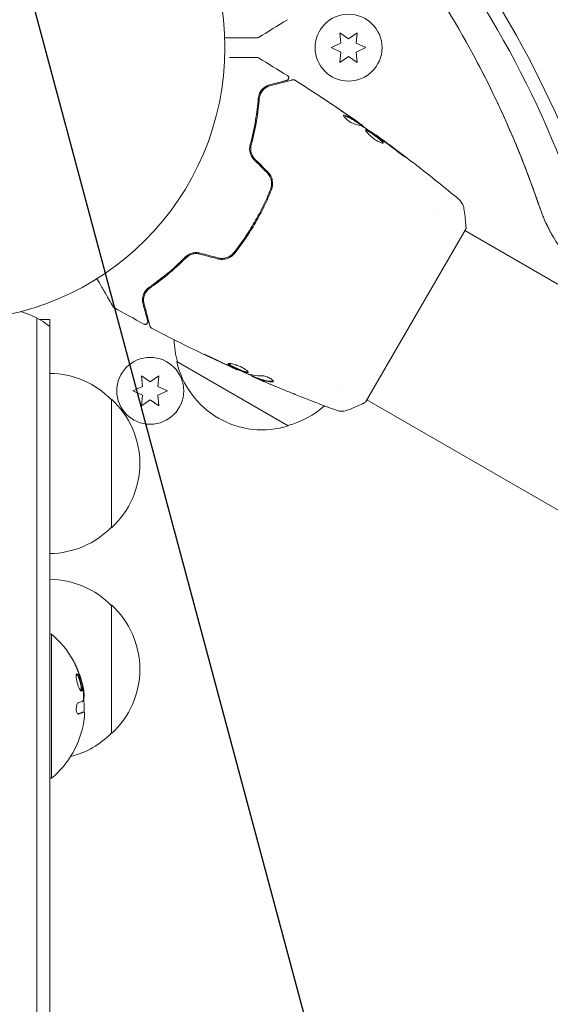
# Model space of a CAD drawing. Units: millimetres. Extents: x -4888 to 8107, y -8474 to 5194.
# Drawn here: x 950 to 1053, y 355 to 546 of the extents above; entities that cross this region are included whole.
import ezdxf

# ---------------------------------------------------------------- set-up
doc = ezdxf.new("R2010")
doc.units = ezdxf.units.MM
doc.header["$LTSCALE"] = 20
doc.linetypes.add('HIDDEN', pattern=[9.525, 6.35, -3.175])
for name, color, linetype in [('2d', 230, 'Continuous'), ('EN-Free_Space', 10, 'HIDDEN'), ('EN-Free_Space_Hatch', 10, 'HIDDEN')]:
    doc.layers.add(name, color=color, linetype=linetype)

msp = doc.modelspace()

# ---------------------------------------------------------------- hatches: boundary and pattern name
at = {"layer": 'EN-Free_Space_Hatch'}
h = msp.add_hatch(dxfattribs=at)
h.set_pattern_fill('ANSI31', color=256, scale=100)
h.set_pattern_definition([(285, (-2110.74, -2738.75), (306.681, 82.175), [])])
edge = h.paths.add_edge_path()
edge.add_line((-2212.49, -6914.99), (-378.69, -3738.75))
edge.add_line((-378.69, -3738.75), (-2110.74, -2738.75))
edge.add_line((-2110.74, -2738.75), (-3944.54, -5914.99))
edge.add_arc((-3078.52, -6414.99), 1000, 150, 330)
edge = h.paths.add_edge_path()
edge.add_line((6089.93, -459), (1874.08, -459))
edge.add_arc((1874.08, 541), 1000, 90, 270, ccw=False)
edge.add_line((1874.08, 1541), (6089.93, 1541))
edge.add_arc((6089.93, 541), 1000, -90, 90, ccw=False)

# ---------------------------------------------------------------- linework, layer by layer
at = {"layer": '2d', "lineweight": 0}
for p, q in [((1012.36, 543.9), (1012.54, 541.86)), ((1014.04, 542.73), (1012.36, 543.9)), ((1015.71, 543.9), (1014.04, 542.73)), ((1015.54, 541.86), (1015.71, 543.9)), ((1012.54, 541.86), (1010.69, 541)), ((1017.39, 541), (1015.54, 541.86)), ((1010.69, 541), (1012.54, 540.14)), ((1012.54, 540.14), (1012.36, 538.1)), ((1015.54, 540.14), (1017.39, 541)), ((1015.71, 538.1), (1015.54, 540.14)), ((1012.36, 538.1), (1014.04, 539.27)), ((1014.04, 539.27), (1015.71, 538.1)), ((1015.76, 526.44), (1015.81, 526.53)), ((1016.63, 525.87), (1016.67, 525.95)), ((1019.32, 523.98), (1019.35, 524.04)), ((995.79, 507.08), (995.96, 506.98)), ((996.75, 508.83), (996.93, 508.73)), ((1031.28, 508.53), (1031.28, 508.53)), ((1017.36, 472.11), (1036.86, 505.89)), ((1036.61, 505.45), (1403.83, 293.44)), ((994.49, 504.95), (994.66, 504.85)), ((979.53, 497.41), (979.35, 497.52)), ((977.45, 495.73), (977.26, 495.84)), ((953.54, -488.47), (953.54, 488.47)), ((956.04, 488.2), (954.02, 488.2)), ((954.04, 488.2), (954.04, 488.19)), ((956.04, -488.2), (956.04, 488.2)), ((1002.34, 467.5), (980.69, 480)), ((992.34, 478.51), (992.3, 478.45)), ((975.54, 476.04), (973.86, 477.22)), ((973.86, 477.22), (974.04, 475.18)), ((977.21, 477.22), (975.54, 476.04)), ((977.04, 475.18), (977.21, 477.22)), ((995.36, 477.2), (995.32, 477.13)), ((996.34, 476.82), (996.29, 476.73)), ((974.04, 475.18), (972.19, 474.32)), ((978.89, 474.32), (977.04, 475.18)), ((1012.28, 475.62), (1012.28, 475.62)), ((968.04, 472.7), (968.04, 447.7)), ((972.19, 474.32), (974.04, 473.45)), ((974.04, 473.45), (973.86, 471.41)), ((973.86, 471.41), (975.54, 472.59)), ((975.54, 472.59), (977.21, 471.41)), ((977.04, 473.45), (978.89, 474.32)), ((977.21, 471.41), (977.04, 473.45)), ((1017.61, 472.55), (1384.83, 260.53)), ((968.04, 432.7), (968.04, 407.7)), ((956.04, 427.03), (956.4, 427.03)), ((956.4, 399.03), (956.4, 427.03)), ((962.64, 414.93), (962.6, 414.93)), ((962.68, 411.89), (962.48, 411.89)), ((962.68, 411.89), (962.68, 411.89)), ((956.04, 399.03), (956.4, 399.03))]:
    msp.add_line(p, q, dxfattribs=at)
for centre, radius in [((937.04, 541), 53), ((1014.04, 541), 6.5), ((975.54, 474.32), 6.5)]:
    msp.add_circle(centre, radius, dxfattribs=at)
for centre, radius, start, end in [((946.54, 475.2), 15, 50.7035, 75.2134), ((997.18, 484.56), 17, 181.0641, 195.8135), ((997.28, 483.73), 17, 192.6679, 287.3321), ((955.85, 460.7), 17, 44.1865, 89.3587), ((956.52, 460.2), 17, 312.6679, 47.3321), ((998.04, 484.06), 17, 284.1865, 311.8496), ((955.85, 459.7), 17, 270.6413, 315.8135), ((955.85, 420.7), 17, 44.1865, 89.3587), ((956.52, 420.2), 17, 312.6679, 47.3321), ((944.57, 413.03), 18.33, 28.8156, 49.8095), ((944.37, 413.03), 18.33, 17.795, 17.7984), ((944.37, 413.03), 18.33, 11.1921, 11.1968), ((944.37, 413.03), 18.33, 356.4445, 6.4668), ((944.57, 413.03), 18.33, 310.1905, 350.5645), ((955.85, 419.7), 17, 284.3416, 315.8135)]:
    msp.add_arc(centre, radius, start, end, dxfattribs=at)
for centre, major_axis, end_param in [((916.93, 442.15), (0, 183.39), -0.329614), ((915.6, 442.15), (0, 181.73), -0.329614), ((908.18, 442.15), (0, 181.73), -1.005141), ((908.18, 442.15), (0, 181.73), -1.005141)]:
    msp.add_ellipse(centre, major_axis=major_axis, ratio=0.848, start_param=-1.189013, end_param=end_param, dxfattribs=at)
at = {"layer": '2d', "lineweight": 0, "extrusion": (0, 0, -1)}
for centre, major_axis, ratio, start_param, end_param in [((1073.44, 520.39), (0, 28.27), 0.848, -2.136451, -1.95258), ((1073.44, 520.39), (0, 28.27), 0.848, -2.136451, -1.95258), ((944.57, 414.48), (18.27, 0), 0.113744, 0.201333, 0.370784), ((944.57, 412.35), (18.27, 0), 0.879649, 0.100405, 0.145157)]:
    msp.add_ellipse(centre, major_axis=major_axis, ratio=ratio, start_param=start_param, end_param=end_param, dxfattribs=at)
at = {"layer": '2d', "lineweight": 0}
for points, knots in [([(1038.29, 539.55), (1034.59, 546.42), (1030.51, 552.97), (1021.66, 565.34), (1016.89, 571.16), (1006.77, 581.95), (1001.42, 586.92), (990.23, 595.95), (984.39, 600), (974.01, 606.13), (969.57, 608.45), (965.04, 610.5)], [5.2780438, 5.2780438, 5.2780438, 5.2780438, 5.4131494, 5.4131494, 5.548255, 5.548255, 5.6833605, 5.6833605, 5.8184661, 5.8184661, 5.9161359, 5.9161359, 5.9161359, 5.9161359]), ([(996.28, 542.93), (996.28, 542.93), (996.27, 542.93), (996.26, 542.93), (996.25, 542.93), (996.23, 542.93), (996.22, 542.93), (996.22, 542.93), (996.21, 542.93), (996.16, 542.93), (996.09, 542.93), (995.87, 542.93), (995.73, 542.93), (995.46, 542.93), (995.36, 542.93), (995.15, 542.93), (995.03, 542.93), (994.43, 542.93), (993.85, 542.93), (992.85, 542.93), (992.49, 542.93), (991.75, 542.93), (991.36, 542.93), (990.65, 542.93), (990.33, 542.93), (990, 542.93)], [0.03007316, 0.03007316, 0.03007316, 0.03007316, 0.0365021, 0.0365021, 0.04015231, 0.04015231, 0.04106486, 0.04106486, 0.04197741, 0.04197741, 0.04380252, 0.04380252, 0.04562762, 0.04562762, 0.04654017, 0.04654017, 0.04745273, 0.04745273, 0.05110294, 0.05110294, 0.05292804, 0.05292804, 0.05475315, 0.05475315, 0.05614804, 0.05614804, 0.05614804, 0.05614804]), ([(996.53, 543), (996.49, 542.97), (996.44, 542.95), (996.36, 542.93), (996.33, 542.93), (996.3, 542.93), (996.29, 542.93), (996.28, 542.93), (996.28, 542.93), (996.28, 542.93), (996.28, 542.93), (996.28, 542.93), (996.28, 542.93), (996.28, 542.93)], [0, 0, 0, 0, 0.1620367, 0.1620367, 0.2425207, 0.2425207, 0.2628468, 0.2628468, 0.264752, 0.264752, 0.2657518, 0.2657518, 0.2662518, 0.2662518, 0.2662518, 0.2662518]), ([(1051.15, 509.97), (1050.44, 512.03), (1049.71, 514.08), (1048.18, 518.14), (1047.38, 520.16), (1045.72, 524.15), (1044.86, 526.12), (1043.09, 530.03), (1042.17, 531.97), (1040.27, 535.79), (1039.29, 537.69), (1038.29, 539.55)], [5.0941724, 5.0941724, 5.0941724, 5.0941724, 5.1309467, 5.1309467, 5.167721, 5.167721, 5.2044953, 5.2044953, 5.2412696, 5.2412696, 5.2780438, 5.2780438, 5.2780438, 5.2780438]), ([(990.9, 539.07), (990.91, 539.07), (990.91, 539.07), (991.71, 539.07), (992.45, 539.07), (993.45, 539.07), (993.76, 539.07), (994.35, 539.07), (994.62, 539.07), (995.34, 539.07), (995.71, 539.07), (996.06, 539.07), (996.14, 539.07), (996.21, 539.07), (996.21, 539.07), (996.22, 539.07), (996.23, 539.07), (996.25, 539.07), (996.25, 539.07), (996.27, 539.07), (996.28, 539.07), (996.28, 539.07)], [0.00359919, 0.00359919, 0.00359919, 0.00359919, 0.00362128, 0.00362128, 0.00724257, 0.00724257, 0.00905321, 0.00905321, 0.01086385, 0.01086385, 0.01448514, 0.01448514, 0.01629578, 0.01629578, 0.0172011, 0.0172011, 0.01810642, 0.01810642, 0.02172771, 0.02172771, 0.02826335, 0.02826335, 0.02826335, 0.02826335]), ([(996.28, 539.07), (996.28, 539.07), (996.28, 539.07), (996.28, 539.07), (996.28, 539.07), (996.28, 539.07), (996.28, 539.07), (996.29, 539.07), (996.29, 539.07), (996.3, 539.07), (996.31, 539.07), (996.34, 539.07), (996.37, 539.06), (996.44, 539.05), (996.49, 539.03), (996.53, 539)], [0, 0, 0, 0, 0.0004883, 0.0004883, 0.0024414, 0.0024414, 0.0063477, 0.0063477, 0.0141604, 0.0141604, 0.0454251, 0.0454251, 0.1080431, 0.1080431, 0.2662065, 0.2662065, 0.2662065, 0.2662065]), ([(1002.06, 534.66), (1002.06, 534.66), (1002.06, 534.66), (1002.04, 534.65), (1002.04, 534.65), (1002.02, 534.65), (1002.02, 534.64), (1002, 534.64), (1002, 534.64), (1001.99, 534.64), (1001.99, 534.64), (1001.94, 534.62), (1001.84, 534.6), (1001.59, 534.53), (1001.49, 534.5), (1001.26, 534.44), (1001.13, 534.41), (1000.43, 534.22), (999.66, 534.01), (998.72, 533.76)], [0.02275047, 0.02275047, 0.02275047, 0.02275047, 0.02787328, 0.02787328, 0.0306606, 0.0306606, 0.03205427, 0.03205427, 0.0327511, 0.0327511, 0.03344793, 0.03344793, 0.03623526, 0.03623526, 0.03762892, 0.03762892, 0.03902259, 0.03902259, 0.04459724, 0.04459724, 0.04459724, 0.04459724]), ([(998.77, 533.57), (999.9, 533.87), (1000.85, 534.13), (1001.77, 534.37), (1001.93, 534.42), (1002.24, 534.5), (1002.38, 534.54), (1002.75, 534.63), (1002.92, 534.68), (1003.07, 534.72), (1003.1, 534.73), (1003.13, 534.74), (1003.14, 534.74), (1003.16, 534.74), (1003.17, 534.75), (1003.19, 534.75), (1003.19, 534.75), (1003.19, 534.75)], [0, 0, 0, 0, 0.00604989, 0.00604989, 0.00756236, 0.00756236, 0.00907483, 0.00907483, 0.01209978, 0.01209978, 0.01361225, 0.01361225, 0.01512472, 0.01512472, 0.01814967, 0.01814967, 0.02364717, 0.02364717, 0.02364717, 0.02364717]), ([(1002.2, 535.56), (1002.24, 535.54), (1002.29, 535.5), (1002.35, 535.42), (1002.38, 535.37), (1002.42, 535.27), (1002.43, 535.21), (1002.44, 535.1), (1002.43, 535.05), (1002.4, 534.94), (1002.37, 534.89), (1002.31, 534.81), (1002.27, 534.77), (1002.18, 534.7), (1002.13, 534.68), (1002.08, 534.66), (1002.07, 534.66), (1002.06, 534.66)], [0, 0, 0, 0, 0.16195, 0.16195, 0.324498, 0.324498, 0.487024, 0.487024, 0.649551, 0.649551, 0.812077, 0.812077, 0.974604, 0.974604, 1.137131, 1.137131, 1.15657, 1.15657, 1.15657, 1.15657]), ([(1003.19, 534.75), (1003.22, 534.76), (1003.24, 534.76), (1003.28, 534.77), (1003.3, 534.77), (1003.36, 534.77), (1003.4, 534.77), (1003.5, 534.74), (1003.55, 534.72), (1003.59, 534.69)], [0, 0, 0, 0, 0.063877, 0.063877, 0.1267226, 0.1267226, 0.2526866, 0.2526866, 0.41085, 0.41085, 0.41085, 0.41085]), ([(1003.59, 534.69), (1006.39, 532.93), (1009.16, 531.12), (1013.19, 528.39), (1014.47, 527.51), (1015.74, 526.62)], [0, 0, 0, 0, 10.001335, 10.001335, 14.690563, 14.690563, 14.690563, 14.690563]), ([(998.72, 533.76), (998.45, 533.69), (998.19, 533.58), (997.72, 533.29), (997.5, 533.12), (997.2, 532.8), (997.11, 532.68), (996.93, 532.43), (996.85, 532.29), (996.64, 531.84), (996.54, 531.5), (996.51, 531.1)], [0, 0, 0, 0, 0.001864837, 0.001864837, 0.003729674, 0.003729674, 0.004662092, 0.004662092, 0.00559451, 0.00559451, 0.007459347, 0.007459347, 0.007459347, 0.007459347]), ([(996.71, 531.09), (996.73, 531.42), (996.82, 531.72), (997.05, 532.26), (997.21, 532.5), (997.48, 532.81), (997.58, 532.91), (997.79, 533.08), (997.9, 533.16), (998.24, 533.38), (998.49, 533.49), (998.77, 533.57)], [0, 0, 0, 0, 0.001348017, 0.001348017, 0.002696033, 0.002696033, 0.003370042, 0.003370042, 0.00404405, 0.00404405, 0.005392066, 0.005392066, 0.005392066, 0.005392066]), ([(996.51, 531.1), (996.4, 529.77), (996.23, 528.35), (995.73, 525.35), (995.39, 523.77), (994.95, 522.12)], [0, 0, 0, 0, 0.00561537, 0.00561537, 0.01123074, 0.01123074, 0.01123074, 0.01123074]), ([(995.14, 522.07), (995.6, 523.75), (995.93, 525.35), (996.44, 528.36), (996.6, 529.78), (996.71, 531.09)], [0, 0, 0, 0, 0.00577336, 0.00577336, 0.01154671, 0.01154671, 0.01154671, 0.01154671]), ([(1010.18, 530.41), (1010.02, 530.52), (1009.86, 530.62), (1009.58, 530.81), (1009.45, 530.89), (1009.24, 531.04), (1009.16, 531.09), (1009.07, 531.15), (1009.05, 531.16), (1009.02, 531.18), (1009.02, 531.19), (1009.02, 531.19)], [0, 0, 0, 0, 0.000583907, 0.000583907, 0.001167815, 0.001167815, 0.001751722, 0.001751722, 0.002043676, 0.002043676, 0.002335629, 0.002335629, 0.002335629, 0.002335629]), ([(1009.02, 531.19), (1009.02, 531.19), (1009.03, 531.18), (1009.07, 531.16), (1009.1, 531.13), (1009.23, 531.05), (1009.35, 530.97), (1009.57, 530.82), (1009.66, 530.77), (1009.83, 530.65), (1009.92, 530.59), (1010.12, 530.46), (1010.21, 530.4), (1010.41, 530.27), (1010.51, 530.2), (1010.61, 530.13)], [0.002335629, 0.002335629, 0.002335629, 0.002335629, 0.002691247, 0.002691247, 0.003046864, 0.003046864, 0.003758098, 0.003758098, 0.004113716, 0.004113716, 0.004469333, 0.004469333, 0.00482495, 0.00482495, 0.005180567, 0.005180567, 0.005180567, 0.005180567]), ([(1015.1, 526.22), (1015.03, 526.24), (1014.94, 526.27), (1014.73, 526.36), (1014.62, 526.41), (1014.37, 526.56), (1014.25, 526.63), (1014, 526.81), (1013.88, 526.9), (1013.53, 527.19), (1013.34, 527.37), (1013.1, 527.68), (1013.05, 527.79), (1013.07, 527.84)], [0, 0, 0, 0, 0.000456133, 0.000456133, 0.000912267, 0.000912267, 0.0013684, 0.0013684, 0.001824534, 0.001824534, 0.0027368, 0.0027368, 0.003649067, 0.003649067, 0.003649067, 0.003649067]), ([(1013.21, 527.76), (1013.16, 527.77), (1013.12, 527.78), (1013.08, 527.78), (1013.07, 527.78), (1013.07, 527.78)], [0, 0, 0, 0, 0.0003297632, 0.0003297632, 0.0003852274, 0.0003852274, 0.0003852274, 0.0003852274]), ([(1015.63, 526.52), (1015.44, 526.64), (1015.25, 526.77), (1014.86, 527.01), (1014.67, 527.13), (1014.07, 527.44), (1013.65, 527.62), (1013.21, 527.76)], [0, 0, 0, 0, 0.001469311, 0.001469311, 0.002938621, 0.002938621, 0.005877242, 0.005877242, 0.005877242, 0.005877242]), ([(1013.26, 527.85), (1013.7, 527.71), (1014.12, 527.53), (1014.72, 527.21), (1014.91, 527.1), (1015.3, 526.85), (1015.49, 526.73), (1015.68, 526.61)], [0, 0, 0, 0, 0.002938605, 0.002938605, 0.004407908, 0.004407908, 0.005877211, 0.005877211, 0.005877211, 0.005877211]), ([(1015.52, 526.74), (1015.34, 526.88), (1015.12, 527.03), (1014.62, 527.38), (1014.36, 527.56), (1014.08, 527.75)], [0, 0, 0, 0, 0.001013465, 0.001013465, 0.00202693, 0.00202693, 0.00202693, 0.00202693]), ([(1015.36, 526.88), (1015.5, 526.78), (1015.63, 526.69), (1015.89, 526.51), (1016.01, 526.43), (1016.33, 526.2), (1016.48, 526.09), (1016.54, 526.05)], [0, 0, 0, 0, 0.000502086, 0.000502086, 0.001004171, 0.001004171, 0.002008343, 0.002008343, 0.002008343, 0.002008343]), ([(1015.68, 526.61), (1015.73, 526.57), (1015.77, 526.55), (1015.81, 526.53), (1015.81, 526.53), (1015.77, 526.56), (1015.68, 526.63), (1015.52, 526.74)], [0, 0, 0, 0, 0.000405292, 0.000405292, 0.000810583, 0.000810583, 0.001621167, 0.001621167, 0.001621167, 0.001621167]), ([(1016.65, 525.9), (1016.65, 525.9), (1016.66, 525.89), (1016.69, 525.87), (1016.71, 525.85), (1016.78, 525.79), (1016.82, 525.76), (1016.91, 525.69), (1016.96, 525.64), (1017.04, 525.58), (1017.06, 525.57), (1017.07, 525.55)], [0, 0, 0, 0, 0.00032099, 0.00032099, 0.000641981, 0.000641981, 0.000962971, 0.000962971, 0.001283961, 0.001283961, 0.00137276, 0.00137276, 0.00137276, 0.00137276]), ([(1020.76, 522.51), (1020.74, 522.47), (1020.67, 522.45), (1020.45, 522.49), (1020.3, 522.54), (1020.03, 522.67), (1019.93, 522.71), (1019.72, 522.82), (1019.62, 522.88), (1019.4, 523.02), (1019.28, 523.09), (1019.06, 523.25), (1018.95, 523.33), (1018.72, 523.5), (1018.61, 523.58), (1018.4, 523.76), (1018.3, 523.85), (1018.11, 524.02), (1018.02, 524.1), (1017.86, 524.27), (1017.79, 524.35), (1017.59, 524.57), (1017.49, 524.71), (1017.36, 524.91), (1017.34, 524.99), (1017.36, 525.02)], [0.006617599, 0.006617599, 0.006617599, 0.006617599, 0.007449314, 0.007449314, 0.008281029, 0.008281029, 0.008696886, 0.008696886, 0.009112744, 0.009112744, 0.009528601, 0.009528601, 0.009944458, 0.009944458, 0.010360316, 0.010360316, 0.010776173, 0.010776173, 0.011192031, 0.011192031, 0.011607888, 0.011607888, 0.012439603, 0.012439603, 0.013271318, 0.013271318, 0.013271318, 0.013271318]), ([(1020.16, 523.38), (1019.7, 523.72), (1019.23, 524.05), (1018.3, 524.7), (1017.83, 525.03), (1017.35, 525.35)], [0, 0, 0, 0, 0.00190427, 0.00190427, 0.003808539, 0.003808539, 0.003808539, 0.003808539]), ([(1017.36, 525.02), (1017.38, 525.04), (1017.4, 525.05), (1017.46, 525.05), (1017.5, 525.04), (1017.6, 525.01), (1017.66, 524.98), (1017.8, 524.91), (1017.88, 524.87), (1018.13, 524.72), (1018.33, 524.59), (1018.65, 524.38), (1018.76, 524.3), (1018.98, 524.14), (1019.09, 524.06), (1019.32, 523.9), (1019.43, 523.82), (1019.64, 523.65), (1019.75, 523.57), (1020.05, 523.33), (1020.23, 523.18), (1020.45, 522.98), (1020.51, 522.92), (1020.62, 522.81), (1020.66, 522.75), (1020.73, 522.66), (1020.75, 522.62), (1020.78, 522.55), (1020.78, 522.53), (1020.76, 522.51)], [0, 0, 0, 0, 0.0004136, 0.0004136, 0.0008272, 0.0008272, 0.0012408, 0.0012408, 0.0016544, 0.0016544, 0.0024816, 0.0024816, 0.0028952, 0.0028952, 0.0033088, 0.0033088, 0.0037224, 0.0037224, 0.004136, 0.004136, 0.0049632, 0.0049632, 0.0053768, 0.0053768, 0.0057904, 0.0057904, 0.006203999, 0.006203999, 0.006617599, 0.006617599, 0.006617599, 0.006617599]), ([(1020.72, 522.47), (1020.72, 522.48), (1020.72, 522.49), (1020.7, 522.53), (1020.68, 522.57), (1020.58, 522.71), (1020.47, 522.83), (1020.25, 523.03), (1020.17, 523.1), (1020, 523.25), (1019.9, 523.32), (1019.7, 523.48), (1019.59, 523.56), (1019.38, 523.73), (1019.27, 523.81), (1018.93, 524.06), (1018.71, 524.22), (1018.39, 524.43), (1018.28, 524.5), (1018.09, 524.62), (1018, 524.68), (1017.83, 524.78), (1017.75, 524.82), (1017.61, 524.89), (1017.55, 524.92), (1017.44, 524.96), (1017.39, 524.97), (1017.36, 524.96)], [0.006959302, 0.006959302, 0.006959302, 0.006959302, 0.007065717, 0.007065717, 0.007479037, 0.007479037, 0.008305676, 0.008305676, 0.008718996, 0.008718996, 0.009132316, 0.009132316, 0.009545635, 0.009545635, 0.009958955, 0.009958955, 0.010785595, 0.010785595, 0.011198915, 0.011198915, 0.011612234, 0.011612234, 0.012025554, 0.012025554, 0.012438874, 0.012438874, 0.012937835, 0.012937835, 0.012937835, 0.012937835]), ([(1019.35, 524.04), (1019.35, 524.04), (1019.37, 524.03), (1019.45, 523.97), (1019.51, 523.92), (1019.67, 523.81), (1019.76, 523.74), (1019.99, 523.57), (1020.11, 523.48), (1020.25, 523.38)], [0, 0, 0, 0, 0.000630412, 0.000630412, 0.001260825, 0.001260825, 0.001891237, 0.001891237, 0.00252165, 0.00252165, 0.00252165, 0.00252165]), ([(1019.35, 524.04), (1022.04, 522.1), (1024.69, 520.11), (1030.04, 515.96), (1032.74, 513.79), (1035.4, 511.57)], [0, 0, 0, 0, 10.001335, 10.001335, 20.470445, 20.470445, 20.470445, 20.470445]), ([(1023.47, 520.87), (1023.02, 521.22), (1022.57, 521.58), (1021.66, 522.27), (1021.2, 522.61), (1020.75, 522.96)], [0, 0, 0, 0, 0.001845834, 0.001845834, 0.003691668, 0.003691668, 0.003691668, 0.003691668]), ([(994.95, 522.12), (994.88, 521.88), (994.85, 521.64), (994.84, 521.26), (994.84, 521.13), (994.87, 520.88), (994.9, 520.74), (994.96, 520.49), (995, 520.36), (995.1, 520.11), (995.16, 519.99), (995.36, 519.63), (995.52, 519.41), (995.72, 519.21)], [0, 0, 0, 0, 0.000832155, 0.000832155, 0.001248232, 0.001248232, 0.001664309, 0.001664309, 0.002080386, 0.002080386, 0.002496464, 0.002496464, 0.003328618, 0.003328618, 0.003328618, 0.003328618]), ([(995.86, 519.35), (995.68, 519.53), (995.53, 519.73), (995.34, 520.06), (995.29, 520.18), (995.19, 520.41), (995.16, 520.52), (995.1, 520.76), (995.07, 520.88), (995.05, 521.12), (995.04, 521.25), (995.04, 521.61), (995.08, 521.84), (995.14, 522.07)], [0, 0, 0, 0, 0.000765347, 0.000765347, 0.00114802, 0.00114802, 0.001530694, 0.001530694, 0.001913367, 0.001913367, 0.00229604, 0.00229604, 0.003061387, 0.003061387, 0.003061387, 0.003061387]), ([(995.86, 519.35), (995.68, 519.53), (995.53, 519.73), (995.28, 520.17), (995.19, 520.4), (995.09, 520.78), (995.07, 520.91), (995.06, 521.04)], [0, 0, 0, 0, 0.000754737, 0.000754737, 0.001509473, 0.001509473, 0.001915042, 0.001915042, 0.001915042, 0.001915042]), ([(1024.35, 520.31), (1024.48, 520.21), (1024.6, 520.11), (1024.75, 519.99), (1024.79, 519.96), (1024.87, 519.89), (1024.91, 519.87), (1024.99, 519.8), (1025.01, 519.78), (1025.01, 519.77), (1024.98, 519.78), (1024.89, 519.84), (1024.86, 519.86), (1024.77, 519.91), (1024.72, 519.94), (1024.62, 520.01), (1024.56, 520.05), (1024.44, 520.14), (1024.37, 520.18), (1024.03, 520.42), (1023.73, 520.66), (1023.47, 520.87)], [0, 0, 0, 0, 0.000536546, 0.000536546, 0.000804819, 0.000804819, 0.001073092, 0.001073092, 0.001609638, 0.001609638, 0.002146183, 0.002146183, 0.002414456, 0.002414456, 0.002682729, 0.002682729, 0.002951002, 0.002951002, 0.003219275, 0.003219275, 0.004292367, 0.004292367, 0.004292367, 0.004292367]), ([(998.22, 516.71), (998.43, 516.5), (998.61, 516.25), (998.82, 515.87), (998.88, 515.74), (998.98, 515.46), (999.02, 515.32), (999.07, 515.03), (999.09, 514.89), (999.11, 514.6), (999.1, 514.45), (999.06, 514.02), (999, 513.74), (998.89, 513.47)], [0, 0, 0, 0, 0.000889055, 0.000889055, 0.001333583, 0.001333583, 0.00177811, 0.00177811, 0.002222638, 0.002222638, 0.002667165, 0.002667165, 0.00355622, 0.00355622, 0.00355622, 0.00355622]), ([(999.08, 513.4), (999.3, 513.97), (999.36, 514.59), (999.18, 515.51), (999.08, 515.8), (998.78, 516.37), (998.59, 516.62), (998.37, 516.85)], [0, 0, 0, 0, 0.001914168, 0.001914168, 0.002871252, 0.002871252, 0.003828336, 0.003828336, 0.003828336, 0.003828336]), ([(998.89, 513.47), (998.46, 512.39), (997.98, 511.31), (997.21, 509.71), (996.94, 509.18), (996.38, 508.12), (996.08, 507.59), (995.18, 506.02), (994.55, 505.02), (993.22, 503.06), (992.53, 502.11), (991.8, 501.2)], [0, 0, 0, 0, 0.0035954, 0.0035954, 0.00539309, 0.00539309, 0.00719079, 0.00719079, 0.01078619, 0.01078619, 0.01438158, 0.01438158, 0.01438158, 0.01438158]), ([(991.96, 501.08), (992.68, 501.99), (993.38, 502.94), (994.39, 504.42), (994.71, 504.93), (995.35, 505.95), (995.67, 506.47), (996.58, 508.04), (997.14, 509.1), (998.17, 511.24), (998.64, 512.31), (999.08, 513.4)], [0, 0, 0, 0, 0.0036116, 0.0036116, 0.0054174, 0.0054174, 0.0072232, 0.0072232, 0.01083479, 0.01083479, 0.01444639, 0.01444639, 0.01444639, 0.01444639]), ([(1035.41, 511.57), (1035.41, 511.57), (1035.41, 511.57), (1035.41, 511.57), (1035.41, 511.57), (1035.41, 511.57)], [0.00233076358, 0.00233076358, 0.00233076358, 0.00233076358, 0.00233614505, 0.00233614505, 0.00234726556, 0.00234726556, 0.00234726556, 0.00234726556]), ([(1035.41, 511.57), (1035.46, 511.52), (1035.52, 511.47), (1035.65, 511.34), (1035.72, 511.27), (1035.88, 511.07), (1035.97, 510.94), (1036.19, 510.59), (1036.29, 510.35), (1036.4, 509.98), (1036.43, 509.85), (1036.45, 509.72)], [0, 0, 0, 0, 0.281105, 0.281105, 0.591987, 0.591987, 1.075535, 1.075535, 1.846945, 1.846945, 2.242897, 2.242897, 2.242897, 2.242897]), ([(1036.45, 509.72), (1036.6, 508.72), (1036.73, 507.68), (1036.82, 506.39), (1036.84, 506.14), (1036.86, 505.89)], [0, 0, 0, 0, 3.150023, 3.150023, 3.901435, 3.901435, 3.901435, 3.901435]), ([(1053.2, 505.24), (1053.04, 505.55), (1052.88, 505.85), (1052.57, 506.47), (1052.43, 506.78), (1052.14, 507.41), (1052, 507.73), (1051.74, 508.36), (1051.61, 508.68), (1051.37, 509.32), (1051.26, 509.64), (1051.15, 509.97)], [4.1467341, 4.1467341, 4.1467341, 4.1467341, 4.1835084, 4.1835084, 4.2202827, 4.2202827, 4.257057, 4.257057, 4.2938313, 4.2938313, 4.3306055, 4.3306055, 4.3306055, 4.3306055]), ([(1090.65, 494.17), (1088.15, 492.67), (1085.37, 491.55), (1079.65, 490.36), (1076.74, 490.24), (1071.06, 490.96), (1068.31, 491.79), (1063.16, 494.28), (1060.77, 495.98), (1056.67, 499.92), (1054.94, 502.18), (1053.44, 504.81), (1053.32, 505.03), (1053.2, 505.24)], [2.670354, 2.670354, 2.670354, 2.670354, 2.96563, 2.96563, 3.249158, 3.249158, 3.530788, 3.530788, 3.825302, 3.825302, 4.120578, 4.120578, 4.146734, 4.146734, 4.146734, 4.146734]), ([(982.34, 500.29), (981.14, 499.08), (979.94, 498), (977.59, 496.06), (976.44, 495.21), (975.35, 494.45)], [0, 0, 0, 0, 0.00561537, 0.00561537, 0.01123074, 0.01123074, 0.01123074, 0.01123074]), ([(975.46, 494.28), (976.54, 495.03), (977.69, 495.88), (980.04, 497.82), (981.26, 498.91), (982.49, 500.15)], [0, 0, 0, 0, 0.00577336, 0.00577336, 0.01154671, 0.01154671, 0.01154671, 0.01154671]), ([(985.25, 501.08), (984.98, 501.15), (984.7, 501.18), (984.29, 501.18), (984.16, 501.17), (983.89, 501.12), (983.76, 501.1), (983.51, 501.02), (983.38, 500.98), (983.15, 500.87), (983.03, 500.81), (982.71, 500.62), (982.52, 500.46), (982.34, 500.29)], [0, 0, 0, 0, 0.000837423, 0.000837423, 0.001256134, 0.001256134, 0.001674846, 0.001674846, 0.002093557, 0.002093557, 0.002512269, 0.002512269, 0.003349692, 0.003349692, 0.003349692, 0.003349692]), ([(985.2, 500.88), (984.96, 500.95), (984.71, 500.98), (984.2, 500.98), (983.95, 500.94), (983.47, 500.8), (983.24, 500.71), (982.83, 500.46), (982.65, 500.31), (982.49, 500.15)], [0, 0, 0, 0, 0.000754737, 0.000754737, 0.001509473, 0.001509473, 0.00226421, 0.00226421, 0.003018947, 0.003018947, 0.003018947, 0.003018947]), ([(982.49, 500.15), (982.65, 500.32), (982.84, 500.47), (983.15, 500.65), (983.26, 500.7), (983.48, 500.8), (983.6, 500.84), (983.95, 500.94), (984.2, 500.98), (984.7, 500.98), (984.95, 500.95), (985.2, 500.88)], [0, 0, 0, 0, 0.000760497, 0.000760497, 0.001140745, 0.001140745, 0.001520994, 0.001520994, 0.002281491, 0.002281491, 0.003041988, 0.003041988, 0.003041988, 0.003041988]), ([(988.62, 499.97), (988.93, 499.88), (989.25, 499.85), (989.88, 499.87), (990.19, 499.93), (990.63, 500.08), (990.77, 500.14), (991.05, 500.28), (991.18, 500.36), (991.55, 500.63), (991.77, 500.84), (991.96, 501.08)], [0, 0, 0, 0, 0.000962618, 0.000962618, 0.001925236, 0.001925236, 0.002406545, 0.002406545, 0.002887854, 0.002887854, 0.003850472, 0.003850472, 0.003850472, 0.003850472]), ([(991.8, 501.2), (991.44, 500.74), (990.96, 500.4), (990.13, 500.12), (989.84, 500.07), (989.25, 500.05), (988.96, 500.08), (988.67, 500.16)], [0, 0, 0, 0, 0.001770151, 0.001770151, 0.002655226, 0.002655226, 0.003540301, 0.003540301, 0.003540301, 0.003540301]), ([(968.33, 490.66), (968.33, 490.66), (968.33, 490.67), (968.32, 490.68), (968.31, 490.69), (968.3, 490.71), (968.3, 490.71), (968.3, 490.72), (968.3, 490.72), (968.27, 490.76), (968.24, 490.82), (968.13, 491.01), (968.05, 491.14), (967.92, 491.37), (967.87, 491.46), (967.76, 491.64), (967.71, 491.74), (967.41, 492.26), (967.11, 492.77), (966.61, 493.63), (966.44, 493.94), (966.06, 494.59), (965.87, 494.92), (965.51, 495.54), (965.35, 495.81), (965.19, 496.1)], [0.03007316, 0.03007316, 0.03007316, 0.03007316, 0.0365021, 0.0365021, 0.04015231, 0.04015231, 0.04106486, 0.04106486, 0.04197741, 0.04197741, 0.04380252, 0.04380252, 0.04562762, 0.04562762, 0.04654017, 0.04654017, 0.04745273, 0.04745273, 0.05110294, 0.05110294, 0.05292804, 0.05292804, 0.05475315, 0.05475315, 0.05614804, 0.05614804, 0.05614804, 0.05614804]), ([(975.35, 494.45), (975.01, 494.22), (974.77, 493.96), (974.49, 493.56), (974.41, 493.42), (974.28, 493.14), (974.22, 493), (974.09, 492.58), (974.05, 492.3), (974.04, 491.75), (974.08, 491.48), (974.15, 491.2)], [0, 0, 0, 0, 0.001851544, 0.001851544, 0.002777316, 0.002777316, 0.003703088, 0.003703088, 0.005554632, 0.005554632, 0.007406175, 0.007406175, 0.007406175, 0.007406175]), ([(974.34, 491.25), (974.27, 491.53), (974.24, 491.81), (974.26, 492.36), (974.31, 492.62), (974.44, 493.01), (974.5, 493.14), (974.63, 493.39), (974.7, 493.52), (974.97, 493.87), (975.18, 494.09), (975.46, 494.28)], [0, 0, 0, 0, 0.001345717, 0.001345717, 0.002691433, 0.002691433, 0.003364292, 0.003364292, 0.00403715, 0.00403715, 0.005382867, 0.005382867, 0.005382867, 0.005382867]), ([(968.52, 490.48), (968.47, 490.5), (968.43, 490.54), (968.37, 490.6), (968.36, 490.62), (968.34, 490.65), (968.33, 490.65), (968.33, 490.66), (968.33, 490.66), (968.33, 490.66), (968.33, 490.66), (968.33, 490.66), (968.33, 490.66), (968.33, 490.66)], [0, 0, 0, 0, 0.1620367, 0.1620367, 0.2425207, 0.2425207, 0.2628468, 0.2628468, 0.264752, 0.264752, 0.2657518, 0.2657518, 0.2662518, 0.2662518, 0.2662518, 0.2662518]), ([(974.15, 491.2), (974.27, 490.73), (974.39, 490.31), (974.54, 489.74), (974.59, 489.56), (974.68, 489.23), (974.72, 489.08), (974.91, 488.37), (975, 488.03), (975.02, 487.94), (975.03, 487.93), (975.03, 487.92), (975.03, 487.92), (975.03, 487.91), (975.03, 487.9), (975.04, 487.89), (975.04, 487.88), (975.04, 487.86), (975.04, 487.86), (975.04, 487.86)], [0, 0, 0, 0, 0.00280724, 0.00280724, 0.00421086, 0.00421086, 0.00561448, 0.00561448, 0.01122897, 0.01122897, 0.01193078, 0.01193078, 0.01263259, 0.01263259, 0.01403621, 0.01403621, 0.01684345, 0.01684345, 0.02211228, 0.02211228, 0.02211228, 0.02211228]), ([(975.53, 486.83), (975.53, 486.83), (975.53, 486.84), (975.52, 486.86), (975.52, 486.87), (975.51, 486.89), (975.51, 486.89), (975.51, 486.9), (975.51, 486.9), (975.5, 486.92), (975.49, 486.96), (975.45, 487.11), (975.41, 487.29), (975.31, 487.65), (975.27, 487.79), (975.19, 488.1), (975.14, 488.27), (974.9, 489.18), (974.64, 490.13), (974.34, 491.25)], [0.02464336, 0.02464336, 0.02464336, 0.02464336, 0.03015026, 0.03015026, 0.03316528, 0.03316528, 0.03391904, 0.03391904, 0.0346728, 0.0346728, 0.03618031, 0.03618031, 0.03919533, 0.03919533, 0.04070285, 0.04070285, 0.04221036, 0.04221036, 0.04824041, 0.04824041, 0.04824041, 0.04824041]), ([(975.04, 487.86), (975.05, 487.84), (975.05, 487.82), (975.06, 487.78), (975.06, 487.76), (975.06, 487.7), (975.06, 487.66), (975.04, 487.58), (975.02, 487.54), (974.99, 487.46), (974.96, 487.43), (974.91, 487.36), (974.87, 487.34), (974.8, 487.29), (974.76, 487.27), (974.69, 487.24), (974.64, 487.23), (974.56, 487.23), (974.52, 487.23), (974.42, 487.25), (974.37, 487.26), (974.33, 487.29)], [0, 0, 0, 0, 0.059741, 0.059741, 0.118636, 0.118636, 0.2446, 0.2446, 0.370565, 0.370565, 0.496529, 0.496529, 0.622493, 0.622493, 0.748457, 0.748457, 0.874421, 0.874421, 1.000385, 1.000385, 1.158548, 1.158548, 1.158548, 1.158548]), ([(975.78, 486.52), (975.73, 486.54), (975.68, 486.58), (975.61, 486.66), (975.58, 486.7), (975.54, 486.78), (975.53, 486.8), (975.53, 486.83)], [0, 0, 0, 0, 0.1620246, 0.1620246, 0.3245698, 0.3245698, 0.4103895, 0.4103895, 0.4103895, 0.4103895]), ([(992.3, 478.45), (989.29, 479.81), (986.29, 481.22), (980.79, 483.92), (978.27, 485.2), (975.78, 486.52)], [0, 0, 0, 0, 10.001335, 10.001335, 18.519664, 18.519664, 18.519664, 18.519664]), ([(987.65, 480.69), (987.5, 480.76), (987.34, 480.84), (987.09, 480.95), (987.01, 480.99), (986.85, 481.07), (986.77, 481.1), (986.55, 481.2), (986.41, 481.27), (986.18, 481.37), (986.09, 481.41), (985.96, 481.46), (985.93, 481.48), (985.92, 481.47), (985.93, 481.47), (985.96, 481.45), (985.98, 481.44), (986.14, 481.36), (986.38, 481.24), (986.68, 481.09)], [0, 0, 0, 0, 0.000535625, 0.000535625, 0.000803438, 0.000803438, 0.001071251, 0.001071251, 0.001606876, 0.001606876, 0.002142502, 0.002142502, 0.002678127, 0.002678127, 0.00294594, 0.00294594, 0.003213752, 0.003213752, 0.004285003, 0.004285003, 0.004285003, 0.004285003]), ([(990.67, 479.59), (990.65, 479.57), (990.66, 479.55), (990.69, 479.5), (990.72, 479.46), (990.84, 479.36), (990.97, 479.27), (991.22, 479.13), (991.32, 479.08), (991.53, 478.97), (991.63, 478.92), (991.87, 478.8), (991.99, 478.75), (992.23, 478.63), (992.36, 478.57), (992.61, 478.46), (992.74, 478.41), (992.99, 478.3), (993.11, 478.25), (993.35, 478.16), (993.46, 478.11), (993.68, 478.03), (993.78, 478), (994.06, 477.91), (994.22, 477.87), (994.45, 477.85), (994.52, 477.86), (994.54, 477.9)], [0.006652238, 0.006652238, 0.006652238, 0.006652238, 0.007065568, 0.007065568, 0.007478898, 0.007478898, 0.008305558, 0.008305558, 0.008718887, 0.008718887, 0.009132217, 0.009132217, 0.009545547, 0.009545547, 0.009958877, 0.009958877, 0.010372206, 0.010372206, 0.010785536, 0.010785536, 0.011198866, 0.011198866, 0.011612196, 0.011612196, 0.012438855, 0.012438855, 0.013265515, 0.013265515, 0.013265515, 0.013265515]), ([(994.54, 477.9), (994.55, 477.92), (994.55, 477.95), (994.53, 478.01), (994.5, 478.05), (994.43, 478.14), (994.38, 478.18), (994.26, 478.29), (994.19, 478.34), (994.03, 478.46), (993.94, 478.52), (993.75, 478.64), (993.64, 478.7), (993.41, 478.83), (993.29, 478.89), (993.05, 479.01), (992.92, 479.06), (992.66, 479.17), (992.53, 479.22), (992.28, 479.32), (992.15, 479.36), (991.78, 479.48), (991.56, 479.54), (991.26, 479.6), (991.17, 479.62), (991.01, 479.64), (990.94, 479.64), (990.82, 479.64), (990.77, 479.64), (990.7, 479.62), (990.68, 479.61), (990.67, 479.59)], [0, 0, 0, 0, 0.000415765, 0.000415765, 0.00083153, 0.00083153, 0.001247295, 0.001247295, 0.00166306, 0.00166306, 0.002078825, 0.002078825, 0.002494589, 0.002494589, 0.002910354, 0.002910354, 0.003326119, 0.003326119, 0.003741884, 0.003741884, 0.004157649, 0.004157649, 0.004989179, 0.004989179, 0.005404944, 0.005404944, 0.005820709, 0.005820709, 0.006236474, 0.006236474, 0.006652238, 0.006652238, 0.006652238, 0.006652238]), ([(994.55, 477.95), (994.54, 477.95), (994.53, 477.95), (994.49, 477.94), (994.44, 477.94), (994.33, 477.95), (994.26, 477.96), (994.11, 478), (994.02, 478.03), (993.83, 478.08), (993.73, 478.12), (993.52, 478.2), (993.4, 478.24), (993.05, 478.38), (992.79, 478.49), (992.41, 478.66), (992.29, 478.72), (992.04, 478.83), (991.92, 478.89), (991.69, 479), (991.58, 479.06), (991.37, 479.16), (991.28, 479.21), (991.02, 479.36), (990.89, 479.45), (990.77, 479.55), (990.74, 479.58), (990.72, 479.62), (990.72, 479.62), (990.72, 479.63)], [0.00030701, 0.00030701, 0.00030701, 0.00030701, 0.000413434, 0.000413434, 0.000826868, 0.000826868, 0.001240303, 0.001240303, 0.001653737, 0.001653737, 0.002067171, 0.002067171, 0.002480605, 0.002480605, 0.003307474, 0.003307474, 0.003720908, 0.003720908, 0.004134342, 0.004134342, 0.004547777, 0.004547777, 0.004961211, 0.004961211, 0.005788079, 0.005788079, 0.006201514, 0.006201514, 0.006283371, 0.006283371, 0.006283371, 0.006283371]), ([(991.29, 478.92), (991.45, 478.85), (991.59, 478.78), (991.84, 478.67), (991.95, 478.62), (992.12, 478.54), (992.19, 478.51), (992.28, 478.46), (992.3, 478.45), (992.3, 478.45)], [0, 0, 0, 0, 0.000630096, 0.000630096, 0.001260193, 0.001260193, 0.001890289, 0.001890289, 0.002520386, 0.002520386, 0.002520386, 0.002520386]), ([(994.55, 477.58), (994.02, 477.8), (993.49, 478.01), (992.44, 478.46), (991.91, 478.7), (991.39, 478.93)], [0, 0, 0, 0, 0.001910154, 0.001910154, 0.003820307, 0.003820307, 0.003820307, 0.003820307]), ([(996.33, 476.79), (995.74, 477.04), (995.15, 477.3), (994.36, 477.64), (994.16, 477.73), (993.96, 477.82)], [8.06827, 8.06827, 8.06827, 8.06827, 10.001335, 10.001335, 10.671994, 10.671994, 10.671994, 10.671994]), ([(995.47, 477.06), (995.5, 477.04), (995.56, 477.01), (995.73, 476.94), (995.83, 476.9), (996.18, 476.74), (996.48, 476.61), (996.79, 476.48)], [0, 0, 0, 0, 0.000502775, 0.000502775, 0.001005549, 0.001005549, 0.002011098, 0.002011098, 0.002011098, 0.002011098]), ([(996.61, 476.58), (996.52, 476.61), (996.46, 476.65), (996.35, 476.7), (996.32, 476.71), (996.27, 476.74), (996.32, 476.73), (996.44, 476.68)], [0, 0, 0, 0, 0.000405419, 0.000405419, 0.000810838, 0.000810838, 0.001621676, 0.001621676, 0.001621676, 0.001621676]), ([(996.49, 476.77), (996.43, 476.79), (996.39, 476.81), (996.35, 476.82), (996.34, 476.82), (996.34, 476.82)], [0, 0, 0, 0, 0.0004054221, 0.0004054221, 0.0006379335, 0.0006379335, 0.0006379335, 0.0006379335]), ([(996.44, 476.68), (996.65, 476.6), (996.87, 476.51), (997.31, 476.36), (997.54, 476.3), (998.23, 476.15), (998.72, 476.09), (999.23, 476.08)], [0, 0, 0, 0, 0.001485171, 0.001485171, 0.002970341, 0.002970341, 0.005940682, 0.005940682, 0.005940682, 0.005940682]), ([(999.28, 476.17), (998.77, 476.18), (998.29, 476.24), (997.59, 476.39), (997.36, 476.45), (996.92, 476.6), (996.7, 476.68), (996.49, 476.77)], [0, 0, 0, 0, 0.002970524, 0.002970524, 0.004455786, 0.004455786, 0.005941048, 0.005941048, 0.005941048, 0.005941048]), ([(998.23, 475.87), (997.92, 476.01), (997.62, 476.13), (997.07, 476.37), (996.82, 476.48), (996.61, 476.58)], [0, 0, 0, 0, 0.001015532, 0.001015532, 0.002031065, 0.002031065, 0.002031065, 0.002031065]), ([(999.45, 476.15), (999.46, 476.18), (999.46, 476.22), (999.4, 476.32), (999.35, 476.38), (999.21, 476.5), (999.12, 476.57), (998.9, 476.71), (998.78, 476.78), (998.51, 476.91), (998.36, 476.97), (998.08, 477.08), (997.93, 477.12), (997.66, 477.19), (997.53, 477.22), (997.31, 477.25), (997.21, 477.26), (997.12, 477.26)], [0.000672322, 0.000672322, 0.000672322, 0.000672322, 0.001130161, 0.001130161, 0.001588, 0.001588, 0.002045839, 0.002045839, 0.002503678, 0.002503678, 0.002961518, 0.002961518, 0.003419357, 0.003419357, 0.003877196, 0.003877196, 0.004335035, 0.004335035, 0.004335035, 0.004335035]), ([(999.23, 476.08), (999.29, 476.08), (999.33, 476.08), (999.41, 476.11), (999.43, 476.12), (999.45, 476.15)], [0, 0, 0, 0, 0.0003361609, 0.0003361609, 0.0006723218, 0.0006723218, 0.0006723218, 0.0006723218]), ([(1003.67, 473.62), (1003.63, 473.63), (1003.59, 473.65), (1003.49, 473.69), (1003.42, 473.72), (1003.28, 473.78), (1003.2, 473.81), (1002.97, 473.9), (1002.79, 473.97), (1002.61, 474.05)], [0.003802953, 0.003802953, 0.003802953, 0.003802953, 0.004028258, 0.004028258, 0.004321052, 0.004321052, 0.004613847, 0.004613847, 0.005199436, 0.005199436, 0.005199436, 0.005199436]), ([(1017.36, 472.11), (1016.57, 471.71), (1015.76, 471.34), (1014.58, 470.84), (1014.21, 470.69), (1013.84, 470.55)], [0, 0, 0, 0, 2.660887, 2.660887, 3.904745, 3.904745, 3.904745, 3.904745]), ([(1013.84, 470.55), (1013.54, 470.43), (1013.21, 470.36), (1012.73, 470.34), (1012.57, 470.35), (1012.29, 470.38), (1012.17, 470.4), (1011.93, 470.46), (1011.81, 470.49), (1011.71, 470.53)], [0, 0, 0, 0, 0.971802, 0.971802, 1.448447, 1.448447, 1.834818, 1.834818, 2.252163, 2.252163, 2.252163, 2.252163]), ([(961.14, 420.82), (961.08, 420.96), (961.01, 421.09), (960.95, 421.22), (960.89, 421.35), (960.83, 421.47), (960.78, 421.57), (960.73, 421.66), (960.69, 421.75), (960.66, 421.81), (960.63, 421.86), (960.61, 421.89), (960.6, 421.91), (960.59, 421.92), (960.59, 421.91), (960.6, 421.88), (960.61, 421.86), (960.63, 421.82), (960.66, 421.77), (960.68, 421.71), (960.71, 421.64), (960.75, 421.56), (960.79, 421.47), (960.84, 421.37), (960.89, 421.27), (960.94, 421.15), (961, 421.03), (961.06, 420.91), (961.07, 420.87), (961.09, 420.84), (961.11, 420.8)], [0, 0, 0, 0, 0.123267, 0.123267, 0.123267, 0.246944, 0.246944, 0.246944, 0.364412, 0.364412, 0.364412, 0.469764, 0.469764, 0.469764, 0.565076, 0.565076, 0.565076, 0.656937, 0.656937, 0.656937, 0.751946, 0.751946, 0.751946, 0.854928, 0.854928, 0.854928, 0.968152, 0.968152, 0.968152, 1, 1, 1, 1]), ([(962.3, 417), (962.22, 417.43), (962.1, 417.9), (961.81, 418.7), (961.64, 419.03), (961.36, 419.37), (961.24, 419.38), (961.13, 419.03), (961.15, 418.68), (961.22, 418.26)], [0.5, 0.5, 0.5, 0.5, 0.625, 0.625, 0.75, 0.75, 0.875, 0.875, 1, 1, 1, 1]), ([(962.1, 417), (962.08, 417.11), (962.06, 417.22), (962.01, 417.44), (961.98, 417.55), (961.92, 417.77), (961.89, 417.88), (961.84, 418.04), (961.82, 418.1), (961.79, 418.2), (961.77, 418.25), (961.68, 418.5), (961.6, 418.68), (961.45, 418.99), (961.37, 419.11), (961.27, 419.23), (961.25, 419.26), (961.22, 419.28)], [0.5, 0.5, 0.5, 0.5, 0.53125, 0.53125, 0.5625, 0.5625, 0.59375, 0.59375, 0.609375, 0.609375, 0.625, 0.625, 0.6875, 0.6875, 0.75, 0.75, 0.7748448, 0.7748448, 0.7748448, 0.7748448]), ([(961.22, 418.26), (961.3, 417.83), (961.43, 417.36), (961.73, 416.56), (961.89, 416.24), (962.17, 415.89), (962.28, 415.88), (962.38, 416.23), (962.37, 416.58), (962.3, 417)], [0, 0, 0, 0, 0.125, 0.125, 0.25, 0.25, 0.375, 0.375, 0.5, 0.5, 0.5, 0.5]), ([(962.1, 415.99), (962.11, 416.01), (962.12, 416.03), (962.15, 416.14), (962.16, 416.27), (962.16, 416.52), (962.15, 416.61), (962.13, 416.8), (962.11, 416.9), (962.1, 417)], [0.3556078, 0.3556078, 0.3556078, 0.3556078, 0.375, 0.375, 0.4375, 0.4375, 0.46875, 0.46875, 0.5, 0.5, 0.5, 0.5]), ([(962.41, 416.97), (962.42, 416.94), (962.43, 416.9), (962.43, 416.87), (962.44, 416.84), (962.44, 416.82), (962.45, 416.8)], [0, 0, 0, 0, 0.541586, 0.541586, 0.541586, 1, 1, 1, 1]), ([(962.72, 415.07), (962.72, 415.1), (962.72, 415.16), (962.72, 415.23), (962.72, 415.31), (962.71, 415.4), (962.7, 415.5), (962.69, 415.59), (962.68, 415.71), (962.66, 415.82), (962.65, 415.9), (962.64, 415.98), (962.62, 416.07)], [0, 0, 0, 0, 0.26951, 0.26951, 0.26951, 0.539189, 0.539189, 0.539189, 0.809594, 0.809594, 0.809594, 1, 1, 1, 1]), ([(961.6, 413.73), (961.55, 413.71), (961.5, 413.67), (961.45, 413.61), (961.4, 413.55), (961.35, 413.47), (961.32, 413.37), (961.28, 413.27), (961.25, 413.16), (961.23, 413.03), (961.2, 412.92), (961.19, 412.79), (961.19, 412.67), (961.18, 412.55), (961.18, 412.43), (961.19, 412.32), (961.2, 412.2), (961.22, 412.1), (961.24, 412), (961.27, 411.91), (961.3, 411.82), (961.33, 411.75), (961.37, 411.67), (961.41, 411.61), (961.45, 411.57), (961.5, 411.53), (961.55, 411.51), (961.6, 411.51), (961.61, 411.51), (961.62, 411.51), (961.64, 411.51)], [0, 0, 0, 0, 0.117688, 0.117688, 0.117688, 0.23572, 0.23572, 0.23572, 0.348983, 0.348983, 0.348983, 0.453941, 0.453941, 0.453941, 0.55245, 0.55245, 0.55245, 0.649106, 0.649106, 0.649106, 0.748614, 0.748614, 0.748614, 0.85433, 0.85433, 0.85433, 0.967387, 0.967387, 0.967387, 1, 1, 1, 1]), ([(962.56, 414.3), (962.56, 414.25), (962.55, 414.21), (962.55, 414.18), (962.54, 414.15), (962.53, 414.13), (962.52, 414.11), (962.52, 414.11), (962.52, 414.11), (962.52, 414.1)], [0, 0, 0, 0, 0.444984, 0.444984, 0.444984, 0.890124, 0.890124, 0.890124, 1, 1, 1, 1]), ([(961.51, 411.53), (961.54, 411.54), (961.57, 411.55), (961.63, 411.57), (961.67, 411.58), (961.71, 411.59), (961.73, 411.59), (961.74, 411.6), (961.74, 411.6), (961.78, 411.61), (961.81, 411.62), (961.85, 411.63), (961.87, 411.64), (961.88, 411.64), (961.88, 411.64), (961.91, 411.65), (961.95, 411.66), (961.98, 411.68), (962, 411.68), (962.01, 411.69), (962.01, 411.69), (962.04, 411.7), (962.07, 411.71), (962.1, 411.72), (962.12, 411.73), (962.13, 411.73), (962.13, 411.73), (962.16, 411.74), (962.18, 411.75), (962.21, 411.77), (962.23, 411.77), (962.23, 411.77), (962.24, 411.78), (962.26, 411.79), (962.29, 411.8), (962.31, 411.81), (962.32, 411.82), (962.33, 411.82), (962.33, 411.82), (962.34, 411.82), (962.37, 411.84), (962.4, 411.85), (962.42, 411.87)], [0.0494569, 0.0494569, 0.0494569, 0.0494569, 0.125, 0.125, 0.1875, 0.21875, 0.234375, 0.234375, 0.25, 0.25, 0.3125, 0.34375, 0.359375, 0.359375, 0.375, 0.375, 0.4375, 0.46875, 0.484375, 0.484375, 0.5, 0.5, 0.5625, 0.59375, 0.609375, 0.609375, 0.625, 0.625, 0.6875, 0.71875, 0.734375, 0.734375, 0.75, 0.75, 0.8125, 0.84375, 0.859375, 0.8671875, 0.8671875, 0.875, 0.875, 1, 1, 1, 1]), ([(962.42, 411.87), (962.43, 411.88), (962.44, 411.88), (962.46, 411.89), (962.47, 411.89), (962.48, 411.89), (962.48, 411.89), (962.48, 411.89)], [0, 0, 0, 0, 0.2166442, 0.2166442, 0.4332885, 0.4332885, 0.433563, 0.433563, 0.433563, 0.433563])]:
    msp.add_open_spline(points, degree=3, knots=knots, dxfattribs=at)
for points in [[(1002.2, 546.44), (1000.32, 545.27), (998.43, 544.12), (996.53, 543)], [(996.53, 543), (996.53, 543), (996.53, 543), (996.53, 543)], [(996.53, 539), (996.53, 539), (996.53, 539), (996.53, 539)], [(996.53, 539), (998.43, 537.88), (1000.32, 536.73), (1002.2, 535.56)], [(1003.59, 534.69), (1003.59, 534.69), (1003.59, 534.69), (1003.59, 534.69)], [(996.89, 531.88), (996.92, 531.95), (996.95, 532.02), (996.98, 532.09)], [(997.14, 532.37), (997.26, 532.56), (997.39, 532.72), (997.53, 532.85)], [(997.78, 533.07), (997.88, 533.15), (997.98, 533.22), (998.08, 533.28)], [(1014.08, 527.75), (1012.79, 528.65), (1011.49, 529.53), (1010.18, 530.41)], [(1010.61, 530.13), (1011.86, 529.3), (1013.1, 528.45), (1014.34, 527.59)], [(1013.07, 527.84), (1013.09, 527.88), (1013.16, 527.88), (1013.26, 527.85)], [(1014.34, 527.59), (1014.68, 527.36), (1015.02, 527.12), (1015.36, 526.88)], [(1014.56, 527.3), (1014.56, 527.3), (1014.56, 527.3), (1014.56, 527.3)], [(1014.69, 527.23), (1014.68, 527.23), (1014.68, 527.23), (1014.68, 527.23)], [(1017.22, 525.43), (1016.56, 525.79), (1015.86, 526.05), (1015.1, 526.22)], [(1015.76, 526.44), (1015.76, 526.44), (1015.71, 526.47), (1015.63, 526.52)], [(1015.77, 526.47), (1016.38, 526.05), (1016.98, 525.62), (1017.59, 525.19)], [(1016.54, 526.05), (1016.63, 525.98), (1016.68, 525.95), (1016.67, 525.95)], [(1017.35, 525.35), (1017.3, 525.38), (1017.25, 525.41), (1017.22, 525.43)], [(1019.35, 524.04), (1019.35, 524.04), (1019.35, 524.04), (1019.35, 524.04)], [(1020.52, 523.12), (1020.4, 523.21), (1020.27, 523.3), (1020.16, 523.38)], [(1020.25, 523.38), (1020.51, 523.19), (1020.79, 522.98), (1021.08, 522.77)], [(1020.75, 522.96), (1020.67, 523.01), (1020.6, 523.07), (1020.52, 523.12)], [(1021.08, 522.77), (1022.18, 521.96), (1023.27, 521.14), (1024.35, 520.31)], [(995.72, 519.21), (996.55, 518.38), (997.39, 517.54), (998.22, 516.71)], [(998.37, 516.85), (997.53, 517.68), (996.7, 518.52), (995.86, 519.35)], [(1036.45, 509.72), (1036.45, 509.72), (1036.45, 509.72), (1036.45, 509.72)], [(985.2, 500.88), (986.34, 500.58), (987.48, 500.27), (988.62, 499.97)], [(988.67, 500.16), (987.53, 500.47), (986.39, 500.77), (985.25, 501.08)], [(974.68, 493.47), (974.73, 493.55), (974.78, 493.63), (974.84, 493.7)], [(974.34, 491.25), (974.26, 491.57), (974.21, 491.97), (974.28, 492.43)], [(974.35, 492.74), (974.42, 492.96), (974.51, 493.19), (974.65, 493.42)], [(968.52, 490.48), (968.52, 490.48), (968.52, 490.48), (968.52, 490.48)], [(974.33, 487.29), (972.38, 488.33), (970.44, 489.39), (968.52, 490.48)], [(975.78, 486.52), (975.78, 486.52), (975.78, 486.52), (975.78, 486.52)], [(986.68, 481.09), (987.9, 480.5), (989.13, 479.92), (990.36, 479.35)], [(990.73, 479.23), (989.7, 479.71), (988.67, 480.19), (987.65, 480.69)], [(990.36, 479.35), (990.69, 479.2), (991, 479.05), (991.29, 478.92)], [(990.99, 479.11), (990.9, 479.15), (990.82, 479.19), (990.73, 479.23)], [(991.39, 478.93), (991.26, 478.98), (991.12, 479.05), (990.99, 479.11)], [(992.3, 478.45), (992.3, 478.45), (992.3, 478.45), (992.3, 478.45)], [(994.71, 477.53), (994.67, 477.54), (994.62, 477.56), (994.55, 477.58)], [(997.12, 477.26), (996.27, 477.23), (995.46, 477.32), (994.71, 477.53)], [(995.32, 477.13), (995.32, 477.13), (995.37, 477.1), (995.47, 477.06)], [(996.79, 476.48), (997.18, 476.31), (997.56, 476.15), (997.95, 475.99)], [(997.95, 475.99), (998.6, 475.71), (999.26, 475.43), (999.92, 475.16)], [(1002.61, 474.05), (1001.15, 474.64), (999.69, 475.25), (998.23, 475.87)], [(999.46, 476.2), (999.42, 476.18), (999.36, 476.17), (999.28, 476.17)], [(1011.71, 470.53), (1009.02, 471.52), (1006.34, 472.55), (1003.67, 473.62)], [(961.11, 420.8), (961.68, 419.58), (962.12, 418.29), (962.41, 416.97)], [(962.62, 416.07), (962.35, 417.71), (961.85, 419.31), (961.14, 420.82)], [(961.64, 418.98), (961.64, 418.98), (961.64, 418.98), (961.64, 418.98)], [(962.45, 416.8), (962.57, 415.96), (962.61, 415.13), (962.56, 414.3)], [(962.52, 414.1), (962.5, 414.09), (962.49, 414.07), (962.47, 414.06)], [(962.64, 414.93), (962.68, 414.93), (962.7, 414.98), (962.72, 415.07)], [(961.64, 411.51), (962.08, 411.63), (962.41, 411.75), (962.62, 411.87)], [(962.41, 411.86), (962.41, 411.86), (962.41, 411.86), (962.41, 411.86)], [(962.62, 411.87), (962.67, 411.9), (962.71, 411.9), (962.74, 411.87)], [(962.74, 411.87), (962.74, 411.86), (962.75, 411.86), (962.75, 411.85)], [(962.75, 411.85), (962.82, 411.76), (962.82, 411.34), (962.75, 410.73)]]:
    msp.add_open_spline(points, degree=3, dxfattribs=at)
at = {"layer": 'EN-Free_Space', "flags": 128}
msp.add_lwpolyline([(6089.93, -459), (1874.08, -459, -1), (1874.08, 1541), (6089.93, 1541, -1), (6089.93, -459)], format="xyb", close=True, dxfattribs=at)

doc.saveas('drawing.dxf')
